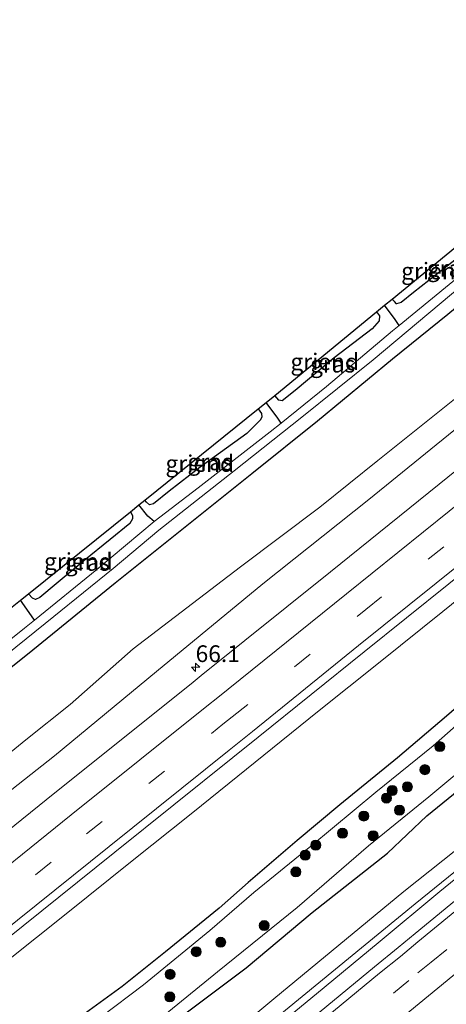
# Model space of a CAD drawing. Units: metres. Extents: x 149994 to 157238, y 488654 to 493750.
# Drawn here: x 156040 to 156104, y 492802 to 492950 of the extents above; entities that cross this region are included whole.
import ezdxf
from ezdxf.enums import TextEntityAlignment as Align

# ---------------------------------------------------------------- set-up
doc = ezdxf.new("R2010")
doc.units = ezdxf.units.M
doc.linetypes.add('VW-3-9_STREEP', pattern=[12, 3, -9])
doc.layers.get('0').update_dxf_attribs({"lineweight": 25})
for name, color, linetype, lineweight in [('B-ME-AL-OVERIG-GV-B6', 7, 'BV-GELEIDERAIL', 18), ('B-ME-AM-KILOMETR-S-B1', 7, 'Continuous', 18), ('B-ME-BV-GELEIDECONSTRUCTIE-GELEIDERAIL-L-B1', 213, 'BV-GELEIDERAIL', 18), ('B-ME-GR-BOMENSTRUIKEN-GV-B6', 93, 'Continuous', 18), ('B-ME-GR-BOOM-S-B1', 93, 'Continuous', 18), ('B-ME-GW-KRUINLIJN-L-B1', 93, 'Continuous', 18), ('B-ME-GW-TEENLIJN-L-B1', 93, 'Continuous', 18), ('B-ME-IE-GRASLAND-GV-B6', 93, 'Continuous', 18), ('B-ME-OG-WATER-GV-B6', 153, 'Continuous', 18), ('B-ME-VH-VERH_SOORT-BITUMEN-GV-B6', 8, 'IE-TERREINAFSCHEIDING-NATUURLIJK-HOUTWAL', 18), ('B-ME-VW-MARKERING-39STREEP-015-L-B1', 255, 'VW-3-9_STREEP', 18), ('B-ME-VW-MARKERING-STREEP-015-L-B1', 7, 'Continuous', 18)]:
    doc.layers.add(name, color=color, linetype=linetype, lineweight=lineweight)
for name, color, linetype in [('B-ME-GW-INSTEEKWATERGANG-L-B1', 10, 'Continuous'), ('B-ME-GW-WATERGANG-GREPPEL-L-B1', 10, 'Continuous'), ('B-ME-KG-KADASTRAAL-OPNAMEDTMGRENS-L-B1', 10, 'Continuous')]:
    doc.layers.add(name, color=color, linetype=linetype)
doc.styles.add('NLCS-ISO', font='NLCS-ISO.TTF')
doc.linetypes.add('BV-GELEIDERAIL', pattern='A,10,-3,[108,NLCS.SHX,S=1,R=0,X=0,Y=0],-3', length=16)
doc.linetypes.add('IE-TERREINAFSCHEIDING-NATUURLIJK-HOUTWAL', pattern='A,7,-1.5,[67,NLCS.SHX,S=0.75,R=45,X=0,Y=0],-1.5,7,-1.5,[70,NLCS.SHX,S=0.75,R=0,X=0,Y=0],-1.5', length=20)

# ---------------------------------------------------------------- blocks, each defined once
blk = doc.blocks.new('hecto')
for p, q in [((0, 0.625), (-0.625, 0)), ((0, -0.625), (0, 0.625)), ((-0.625, 0), (0.625, 0)), ((0.625, 0), (0, -0.625))]:
    blk.add_line(p, q)
blk = doc.blocks.new('boom')
h = blk.add_hatch(color=256)
edge = h.paths.add_edge_path()
edge.add_arc((0, 0), 0.75, 0, 360)
blk.add_circle((0, 0), 0.75)

msp = doc.modelspace()

# ---------------------------------------------------------------- linework, layer by layer
at = {"layer": 'B-ME-AL-OVERIG-GV-B6'}
for points in [[(156095.914, 492907.779, -4.188), (156110.663, 492919.904, -4.098), (156111.407, 492919.031, -4.239), (156111.002, 492918.342, -4.299), (156108.472, 492916.076, -4.311), (156103.704, 492912.34, -4.314), (156099.078, 492908.743, -4.275), (156097.235, 492907.251, -4.281), (156096.547, 492907.048, -4.302), (156096.223, 492907.398, -4.188), (156095.914, 492907.779, -4.188)], [(156078.34, 492893.332, -4.152), (156093.575, 492905.856, -4.059), (156094.009, 492905.249, -4.149), (156093.94, 492904.519, -4.215), (156092.877, 492903.322, -4.161), (156087.213, 492898.957, -4.302), (156081.351, 492894.051, -4.305), (156079.436, 492892.52, -4.158), (156078.917, 492892.608, -4.158), (156078.34, 492893.332, -4.152)], [(156058.853, 492877.646, -4.2), (156075.852, 492891.329, -4.038), (156076.356, 492890.632, -4.203), (156076.401, 492890.093, -4.2), (156076.14, 492889.651, -4.233), (156074.114, 492887.649, -4.296), (156067.127, 492882.583, -4.311), (156062.529, 492879.002, -4.245), (156060.151, 492877.075, -4.239), (156059.587, 492876.943, -4.239), (156059.101, 492877.367, -4.215), (156058.853, 492877.646, -4.2)], [(156041.44, 492863.629, -4.356), (156056.705, 492875.917, -4.23), (156057.001, 492875.358, -4.242), (156057.012, 492874.829, -4.182), (156056.621, 492874.137, -4.206), (156053.692, 492871.744, -4.371), (156049.716, 492868.537, -4.383), (156045.568, 492865.114, -4.386), (156043.14, 492863.045, -4.362), (156042.506, 492862.772, -4.344), (156042.026, 492862.97, -4.356), (156041.44, 492863.629, -4.356)]]:
    msp.add_polyline3d(points, dxfattribs=at)
at = {"layer": 'B-ME-BV-GELEIDECONSTRUCTIE-GELEIDERAIL-L-B1'}
for points in [[(156020.0169, 492794.0181, -1.4853), (156028.615, 492800.882, -1.5), (156037.975, 492808.381, -1.527), (156047.324, 492815.853, -1.533), (156056.7, 492823.387, -1.522), (156066.056, 492830.864, -1.516), (156075.394, 492838.409, -1.516), (156084.726, 492845.934, -1.532), (156094.082, 492853.407, -1.503), (156103.46, 492860.966, -1.515), (156112.803, 492868.489, -1.537), (156122.107, 492876.026, -1.525), (156131.467, 492883.594, -1.532), (156140.769, 492891.142, -1.534), (156150.094, 492898.694, -1.538), (156159.4, 492906.229, -1.534), (156168.726, 492913.757, -1.54), (156171.801, 492916.31, -1.553), (156181.082, 492923.805, -1.511), (156190.378, 492931.406, -1.508), (156199.679, 492939.011, -1.522), (156208.97, 492946.588, -1.524), (156218.241, 492954.161, -1.501), (156227.534, 492961.78, -1.52)], [(156232.47, 492925.938, -1.662), (156223.218, 492918.304, -1.658), (156214.017, 492910.61, -1.652), (156204.816, 492902.952, -1.641), (156195.565, 492895.323, -1.632), (156189.418, 492890.222, -1.618), (156186.377, 492887.664, -1.612), (156177.119, 492880.014, -1.62), (156167.885, 492872.364, -1.63), (156158.626, 492864.714, -1.647), (156149.383, 492857.096, -1.673), (156140.141, 492849.433, -1.666), (156130.866, 492841.863, -1.652), (156121.581, 492834.24, -1.639), (156112.364, 492826.591, -1.635), (156103.051, 492818.993, -1.656), (156093.795, 492811.347, -1.705), (156084.546, 492803.708, -1.749), (156075.284, 492796.055, -1.766), (156065.991, 492788.519, -1.765), (156056.706, 492780.931, -1.735), (156047.411, 492773.323, -1.725), (156038.133, 492765.737, -1.705), (156036.8106, 492764.6633, -1.705)]]:
    msp.add_polyline3d(points, dxfattribs=at)
at = {"layer": 'B-ME-GR-BOMENSTRUIKEN-GV-B6'}
for points in [[(156050.003, 492800.793, -3.633), (156055.483, 492804.804, -3.609), (156061.97, 492809.984, -3.705), (156069.98, 492816.544, -3.639), (156074.334, 492820.384, -3.627), (156081.655, 492826.66, -3.603), (156088.075, 492831.98, -3.609), (156096.692, 492839.028, -3.612), (156104.007, 492845.308, -3.711), (156113.51, 492853.526, -3.573), (156121.68, 492860.512, -3.543), (156127.216, 492865.461, -3.444), (156134.331, 492871.304, -3.444), (156148.73, 492883.458, -3.552), (156157.711, 492891.178, -3.465), (156165.396, 492897.548, -3.504), (156174.248, 492904.753, -3.477), (156183.756, 492913.01, -3.393), (156188.902, 492917.216, -3.396), (156198.372, 492924.729, -3.216), (156206.248, 492931.46, -3.192), (156217.394, 492940.839, -3.147), (156227.592, 492948.956, -3.135)], [(156231.679, 492948.702, -4.752), (156222.491, 492941.605, -4.752), (156213.502, 492934.529, -4.74), (156202.924, 492925.608, -4.731), (156192.662, 492917.437, -4.683), (156185.925, 492911.802, -4.764), (156174.685, 492902.385, -4.743), (156165.301, 492894.949, -4.707), (156157.168, 492887.725, -4.761), (156145.94, 492878.074, -4.758), (156136.63, 492869.894, -4.773), (156133.207, 492867.088, -4.776), (156123.916, 492859.433, -4.773), (156117.524, 492854.083, -4.779), (156110.208, 492848.06, -4.773), (156102.039, 492840.861, -4.776), (156093.452, 492833.915, -4.749), (156083.701, 492825.79, -4.782), (156075.208, 492818.856, -4.746), (156068.616, 492813.186, -4.755), (156058.663, 492805.032, -4.734), (156052.344, 492800.253, -4.686)], [(156232.065, 492939.641, -3.666), (156222.452, 492931.949, -3.639), (156213.255, 492924.676, -3.879), (156202.579, 492915.847, -3.975), (156195.956, 492910.623, -4.083), (156183.296, 492899.864, -4.11), (156173.652, 492892.035, -4.035), (156164.075, 492884.017, -3.948), (156156.877, 492877.811, -3.927), (156147.52, 492870.266, -3.897), (156140.664, 492864.126, -3.792), (156131.776, 492856.354, -3.654), (156122.704, 492848.488, -3.633), (156112.529, 492839.628, -3.579), (156101.093, 492830.351, -3.57), (156095.174, 492824.781, -3.546), (156083.928, 492815.872, -3.594), (156074.038, 492807.581, -3.636), (156063.676, 492799.786, -3.561)], [(156058.437, 492797.765, -4.671), (156069.753, 492806.972, -4.719), (156081.69, 492816.616, -4.797), (156092.367, 492825.882, -4.791), (156101.38, 492833.207, -4.779), (156112.834, 492842.718, -4.776), (156120.813, 492849.507, -4.788), (156131.637, 492858.367, -4.755), (156141.38, 492867.035, -4.74), (156153.003, 492876.773, -4.752), (156162.324, 492884.322, -4.782), (156172.14, 492892.556, -4.797), (156189.696, 492907.083, -4.809), (156196.591, 492913.459, -4.791), (156205.803, 492920.844, -4.776), (156214.213, 492927.918, -4.803), (156225.639, 492936.972, -4.806)]]:
    msp.add_polyline3d(points, dxfattribs=at)
at = {"layer": 'B-ME-GW-INSTEEKWATERGANG-L-B1'}
for points in [[(156002.985, 492823.725, -4.1), (156014.37, 492832.903, -4.245), (156026.696, 492842.878, -4.317), (156042.079, 492855.232, -4.344), (156054.42, 492865.267, -4.371), (156063.666, 492872.67, -4.353), (156074.864, 492881.656, -4.344), (156084.725, 492889.547, -4.326), (156095.942, 492898.834, -4.335), (156104.227, 492905.502, -4.305), (156113.342, 492913.051, -4.371), (156121.118, 492919.687, -4.488), (156131.26, 492928.1, -4.491), (156142.463, 492937.174, -4.413), (156153.836, 492946.692, -4.401), (156163.737, 492954.469, -4.404), (156171.889, 492960.95, -4.419), (156183.312, 492969.998, -4.422), (156198.419, 492982.351, -4.407), (156209.312, 492991.191, -4.401), (156224.667, 493003.465, -4.428), (156236.011, 493012.755, -4.419), (156246.068, 493021.293, -4.449), (156250.092, 493024.395, -4.329)], [(156227.592, 492948.956, -3.135), (156217.394, 492940.839, -3.147), (156206.248, 492931.46, -3.192), (156198.372, 492924.729, -3.216), (156188.902, 492917.216, -3.396), (156183.756, 492913.01, -3.393), (156174.248, 492904.753, -3.477), (156165.396, 492897.548, -3.504), (156157.711, 492891.178, -3.465), (156148.73, 492883.458, -3.552), (156134.331, 492871.304, -3.444), (156127.216, 492865.461, -3.444), (156121.68, 492860.512, -3.543), (156113.51, 492853.526, -3.573), (156104.007, 492845.308, -3.711), (156096.692, 492839.028, -3.612), (156088.075, 492831.98, -3.609), (156081.655, 492826.66, -3.603), (156074.334, 492820.384, -3.627), (156069.98, 492816.544, -3.639), (156061.97, 492809.984, -3.705), (156055.483, 492804.804, -3.609), (156050.003, 492800.793, -3.633)], [(156031.618, 492773.741, -3.419), (156039.383, 492779.933, -3.399), (156052.76, 492790.465, -3.414), (156063.676, 492799.786, -3.561), (156074.038, 492807.581, -3.636), (156083.928, 492815.872, -3.594), (156095.174, 492824.781, -3.546), (156101.093, 492830.351, -3.57), (156112.529, 492839.628, -3.579), (156122.704, 492848.488, -3.633), (156131.776, 492856.354, -3.654), (156140.664, 492864.126, -3.792), (156147.52, 492870.266, -3.897), (156156.877, 492877.811, -3.927), (156164.075, 492884.017, -3.948), (156173.652, 492892.035, -4.035), (156183.296, 492899.864, -4.11), (156195.956, 492910.623, -4.083), (156202.579, 492915.847, -3.975), (156213.255, 492924.676, -3.879), (156222.452, 492931.949, -3.639), (156232.065, 492939.641, -3.666)], [(156110.663, 492919.904, -4.098), (156111.407, 492919.031, -4.239), (156111.002, 492918.342, -4.299), (156108.472, 492916.076, -4.311), (156103.704, 492912.34, -4.314), (156099.078, 492908.743, -4.275), (156097.235, 492907.251, -4.281), (156096.547, 492907.048, -4.302), (156096.223, 492907.398, -4.188), (156095.914, 492907.779, -4.188)], [(156093.575, 492905.856, -4.059), (156094.009, 492905.249, -4.149), (156093.94, 492904.519, -4.215), (156092.877, 492903.322, -4.161), (156087.213, 492898.957, -4.302), (156081.351, 492894.051, -4.305), (156079.436, 492892.52, -4.158), (156078.917, 492892.608, -4.158), (156078.34, 492893.332, -4.152)], [(156075.852, 492891.329, -4.038), (156076.356, 492890.632, -4.203), (156076.401, 492890.093, -4.2), (156076.14, 492889.651, -4.233), (156074.114, 492887.649, -4.296), (156067.127, 492882.583, -4.311), (156062.529, 492879.002, -4.245), (156060.151, 492877.075, -4.239), (156059.587, 492876.943, -4.239), (156059.101, 492877.367, -4.215), (156058.853, 492877.646, -4.2)], [(156056.705, 492875.917, -4.23), (156057.001, 492875.358, -4.242), (156057.012, 492874.829, -4.182), (156056.621, 492874.137, -4.206), (156053.692, 492871.744, -4.371), (156049.716, 492868.537, -4.383), (156045.568, 492865.114, -4.386), (156043.14, 492863.045, -4.362), (156042.506, 492862.772, -4.344), (156042.026, 492862.97, -4.356), (156041.44, 492863.629, -4.356)]]:
    msp.add_polyline3d(points, dxfattribs=at)
at = {"layer": 'B-ME-GW-KRUINLIJN-L-B1'}
for points in [[(156010.451, 492810.726, -2.576), (156025.417, 492823.667, -2.73), (156045.342, 492839.33, -2.796), (156060.615, 492851.959, -2.748), (156076.526, 492865.126, -2.709), (156092.379, 492877.742, -2.718), (156109.356, 492891.539, -2.82), (156124.534, 492904.208, -2.841), (156138.559, 492915.325, -2.844), (156154.041, 492927.529, -2.802), (156166.916, 492938.094, -2.832), (156179.925, 492949.007, -2.856), (156193.842, 492961.009, -2.892), (156207.875, 492972.864, -2.958), (156224.8, 492986.575, -2.949), (156238.718, 492997.632, -2.853), (156253.796, 493010.273, -2.892), (156258.256, 493014.056, -2.781)], [(156036.335, 492765.495, -2.466), (156041.635, 492769.839, -2.471), (156059.381, 492784.334, -2.526), (156079.936, 492801.227, -2.551), (156099.336, 492817.166, -2.491), (156117.222, 492831.674, -2.459), (156132.758, 492844.583, -2.455), (156153.182, 492860.971, -2.449), (156171.005, 492876.074, -2.427), (156193.757, 492894.702, -2.435), (156210.215, 492908.547, -2.455), (156230.474, 492925.47, -2.427), (156251.018, 492942.384, -2.382), (156267.258, 492955.708, -2.368), (156280.401, 492966.93, -2.365), (156289.406, 492974.611, -2.36)]]:
    msp.add_polyline3d(points, dxfattribs=at)
at = {"layer": 'B-ME-GW-TEENLIJN-L-B1'}
for points in [[(156233.353, 492999.055, -3.894), (156218.626, 492986.474, -3.879), (156207.958, 492978.258, -3.912), (156194.732, 492966.407, -3.897), (156183.322, 492956.151, -3.912), (156175.419, 492949.542, -4.056), (156166.927, 492942.816, -3.957), (156155.724, 492933.173, -3.939), (156142.705, 492922.855, -3.825), (156131.268, 492913.884, -4.044), (156118.895, 492903.551, -3.9), (156111.208, 492897.559, -3.858), (156101.728, 492889.991, -3.84), (156093.759, 492883.599, -3.789), (156085.044, 492876.577, -3.702), (156073.181, 492867.672, -3.663), (156057.106, 492855.359, -3.801), (156047.705, 492847.055, -3.828), (156041.042, 492841.718, -4.053), (156033, 492835.203, -4.059), (156024.394, 492828.506, -3.966), (156016.415, 492822.317, -3.963), (156007.26, 492816.282, -3.953)], [(156035.207, 492767.467, -2.909), (156039.986, 492771.426, -2.949), (156057.855, 492786.002, -2.994), (156078.177, 492802.944, -3.009), (156097.643, 492819.036, -2.959), (156115.404, 492833.136, -2.98), (156131.026, 492846.251, -3.04), (156151.027, 492862.932, -3.137), (156169.258, 492877.987, -3.083), (156191.955, 492896.577, -3.165), (156208.294, 492910.446, -3.184), (156229.008, 492926.919, -2.968), (156249.419, 492943.853, -2.901), (156265.702, 492957.256, -2.848), (156278.687, 492968.635, -2.882), (156288.09, 492976.277, -2.794)]]:
    msp.add_polyline3d(points, dxfattribs=at)
at = {"layer": 'B-ME-GW-WATERGANG-GREPPEL-L-B1'}
for points in [[(156096.926, 492903.826, -5.208), (156096.359, 492904.711, -5.115), (156094.77, 492906.839, -5.151)], [(156079.285, 492889.198, -5.208), (156078.771, 492889.951, -5.031), (156077.043, 492892.288, -5.094)], [(156060.275, 492874.467, -5.211), (156059.295, 492875.226, -4.992), (156057.987, 492876.949, -5.01)], [(156042.353, 492859.689, -5.199), (156041.53, 492860.814, -5.058), (156040.243, 492862.665, -5.13)]]:
    msp.add_polyline3d(points, dxfattribs=at)
at = {"layer": 'B-ME-IE-GRASLAND-GV-B6'}
for points in [[(156026.696, 492842.878, -4.317), (156042.079, 492855.232, -4.344), (156054.42, 492865.267, -4.371), (156063.666, 492872.67, -4.353), (156074.864, 492881.656, -4.344), (156084.725, 492889.547, -4.326), (156095.942, 492898.834, -4.335), (156104.227, 492905.502, -4.305), (156113.342, 492913.051, -4.371), (156121.118, 492919.687, -4.488), (156131.26, 492928.1, -4.491), (156142.463, 492937.174, -4.413), (156153.836, 492946.692, -4.401), (156163.737, 492954.469, -4.404), (156171.889, 492960.95, -4.419), (156183.312, 492969.998, -4.422), (156198.419, 492982.351, -4.407), (156209.312, 492991.191, -4.401), (156224.667, 493003.465, -4.428), (156236.011, 493012.755, -4.419)], [(156236.011, 493012.755, -4.419), (156224.667, 493003.465, -4.428), (156209.312, 492991.191, -4.401), (156198.419, 492982.351, -4.407), (156183.312, 492969.998, -4.422), (156171.889, 492960.95, -4.419), (156163.737, 492954.469, -4.404), (156153.836, 492946.692, -4.401), (156142.463, 492937.174, -4.413), (156131.26, 492928.1, -4.491), (156121.118, 492919.687, -4.488), (156113.342, 492913.051, -4.371), (156104.227, 492905.502, -4.305), (156095.942, 492898.834, -4.335), (156084.725, 492889.547, -4.326), (156074.864, 492881.656, -4.344), (156063.666, 492872.67, -4.353), (156054.42, 492865.267, -4.371), (156042.079, 492855.232, -4.344), (156026.696, 492842.878, -4.317)], [(156032.501, 492849.965, -5.211), (156045.257, 492860.212, -5.211), (156054.098, 492867.404, -5.211), (156060.974, 492873.138, -5.211), (156072.259, 492882.031, -5.211), (156082.386, 492890.079, -5.211), (156093.046, 492898.665, -5.211), (156104.792, 492908.523, -5.211), (156117.525, 492918.769, -5.211), (156129.919, 492929.218, -5.211), (156140.94, 492938.291, -5.211), (156151.68, 492946.904, -5.211), (156162.182, 492955.592, -5.211), (156174.773, 492965.852, -5.211), (156187.434, 492975.894, -5.211), (156198.319, 492984.64, -5.211), (156207.806, 492992.317, -5.211), (156218.644, 493001.036, -5.211), (156227.676, 493008.567, -5.211)], [(156233.353, 492999.055, -3.894), (156218.626, 492986.474, -3.879), (156207.958, 492978.258, -3.912), (156194.732, 492966.407, -3.897), (156183.322, 492956.151, -3.912), (156175.419, 492949.542, -4.056), (156166.927, 492942.816, -3.957), (156155.724, 492933.173, -3.939), (156142.705, 492922.855, -3.825), (156131.268, 492913.884, -4.044), (156118.895, 492903.551, -3.9), (156111.208, 492897.559, -3.858), (156101.728, 492889.991, -3.84), (156093.759, 492883.599, -3.789), (156085.044, 492876.577, -3.702), (156073.181, 492867.672, -3.663), (156057.106, 492855.359, -3.801), (156047.705, 492847.055, -3.828), (156041.042, 492841.718, -4.053), (156033, 492835.203, -4.059)], [(156033, 492835.203, -4.059), (156041.042, 492841.718, -4.053), (156047.705, 492847.055, -3.828), (156057.106, 492855.359, -3.801), (156073.181, 492867.672, -3.663), (156085.044, 492876.577, -3.702), (156093.759, 492883.599, -3.789), (156101.728, 492889.991, -3.84), (156111.208, 492897.559, -3.858), (156118.895, 492903.551, -3.9), (156131.268, 492913.884, -4.044), (156142.705, 492922.855, -3.825), (156155.724, 492933.173, -3.939), (156166.927, 492942.816, -3.957), (156175.419, 492949.542, -4.056), (156183.322, 492956.151, -3.912), (156194.732, 492966.407, -3.897), (156207.958, 492978.258, -3.912), (156218.626, 492986.474, -3.879), (156233.353, 492999.055, -3.894)], [(156238.718, 492997.632, -2.853), (156224.8, 492986.575, -2.949), (156207.875, 492972.864, -2.958), (156193.842, 492961.009, -2.892), (156179.925, 492949.007, -2.856), (156166.916, 492938.094, -2.832), (156154.041, 492927.529, -2.802), (156138.559, 492915.325, -2.844), (156124.534, 492904.208, -2.841), (156109.356, 492891.539, -2.82), (156092.379, 492877.742, -2.718), (156076.526, 492865.126, -2.709), (156060.615, 492851.959, -2.748), (156045.342, 492839.33, -2.796), (156025.417, 492823.667, -2.73)], [(156025.417, 492823.667, -2.73), (156045.342, 492839.33, -2.796), (156060.615, 492851.959, -2.748), (156076.526, 492865.126, -2.709), (156092.379, 492877.742, -2.718), (156109.356, 492891.539, -2.82), (156124.534, 492904.208, -2.841), (156138.559, 492915.325, -2.844), (156154.041, 492927.529, -2.802), (156166.916, 492938.094, -2.832), (156179.925, 492949.007, -2.856), (156193.842, 492961.009, -2.892), (156207.875, 492972.864, -2.958), (156224.8, 492986.575, -2.949), (156238.718, 492997.632, -2.853)], [(156237.775, 492989.69, -2.418), (156220.492, 492975.53, -2.394), (156219.386, 492974.631, -2.379), (156211.726, 492968.431, -2.389), (156193.294, 492953.383, -2.404), (156175.524, 492938.854, -2.393), (156156.561, 492923.49, -2.388), (156144.242, 492913.488, -2.438), (156142.731, 492912.295, -2.429), (156123.18, 492896.398, -2.409), (156105.799, 492882.343, -2.415), (156086.652, 492866.918, -2.36), (156067.316, 492851.367, -2.373), (156065.801, 492850.153, -2.378), (156045.377, 492833.802, -2.384), (156028.417, 492820.139, -2.378)], [(156018.677, 492796.36, -2.02), (156035.012, 492809.366, -2.055), (156054.39, 492824.89, -2.086), (156072.032, 492839.077, -2.054), (156075.82, 492842.121, -2.07), (156091.682, 492854.913, -2.078), (156110.733, 492870.218, -2.059), (156129.836, 492885.696, -2.05), (156150.329, 492902.285, -2.091), (156153.024, 492904.48, -2.075), (156167.012, 492915.846, -2.073), (156185.72, 492931.046, -2.063), (156204.65, 492946.485, -2.074), (156223.269, 492961.685, -2.091), (156226.309, 492964.182, -2.102)], [(156227.592, 492948.956, -3.135), (156217.394, 492940.839, -3.147), (156206.248, 492931.46, -3.192), (156198.372, 492924.729, -3.216), (156188.902, 492917.216, -3.396), (156183.756, 492913.01, -3.393), (156174.248, 492904.753, -3.477), (156165.396, 492897.548, -3.504), (156157.711, 492891.178, -3.465), (156148.73, 492883.458, -3.552), (156134.331, 492871.304, -3.444), (156127.216, 492865.461, -3.444), (156121.68, 492860.512, -3.543), (156113.51, 492853.526, -3.573), (156104.007, 492845.308, -3.711), (156096.692, 492839.028, -3.612), (156088.075, 492831.98, -3.609), (156081.655, 492826.66, -3.603), (156074.334, 492820.384, -3.627), (156069.98, 492816.544, -3.639), (156061.97, 492809.984, -3.705), (156055.483, 492804.804, -3.609), (156050.003, 492800.793, -3.633)], [(156063.676, 492799.786, -3.561), (156074.038, 492807.581, -3.636), (156083.928, 492815.872, -3.594), (156095.174, 492824.781, -3.546), (156101.093, 492830.351, -3.57), (156112.529, 492839.628, -3.579), (156122.704, 492848.488, -3.633), (156131.776, 492856.354, -3.654), (156140.664, 492864.126, -3.792), (156147.52, 492870.266, -3.897), (156156.877, 492877.811, -3.927), (156164.075, 492884.017, -3.948), (156173.652, 492892.035, -4.035), (156183.296, 492899.864, -4.11), (156195.956, 492910.623, -4.083), (156202.579, 492915.847, -3.975), (156213.255, 492924.676, -3.879), (156222.452, 492931.949, -3.639), (156232.065, 492939.641, -3.666)], [(156230.474, 492925.47, -2.427), (156210.215, 492908.547, -2.455), (156193.757, 492894.702, -2.435), (156171.005, 492876.074, -2.427), (156153.182, 492860.971, -2.449), (156132.758, 492844.583, -2.455), (156117.222, 492831.674, -2.459), (156099.336, 492817.166, -2.491), (156079.936, 492801.227, -2.551), (156059.381, 492784.334, -2.526), (156041.635, 492769.839, -2.471), (156036.335, 492765.495, -2.466), (156035.207, 492767.467, -2.909), (156039.986, 492771.426, -2.949), (156057.855, 492786.002, -2.994), (156078.177, 492802.944, -3.009), (156097.643, 492819.036, -2.959), (156115.404, 492833.136, -2.98), (156131.026, 492846.251, -3.04), (156151.027, 492862.932, -3.137), (156169.258, 492877.987, -3.083), (156191.955, 492896.577, -3.165), (156208.294, 492910.446, -3.184), (156229.008, 492926.919, -2.968)], [(156229.008, 492926.919, -2.968), (156208.294, 492910.446, -3.184), (156191.955, 492896.577, -3.165), (156169.258, 492877.987, -3.083), (156151.027, 492862.932, -3.137), (156131.026, 492846.251, -3.04), (156115.404, 492833.136, -2.98), (156097.643, 492819.036, -2.959), (156078.177, 492802.944, -3.009), (156057.855, 492786.002, -2.994)], [(156079.936, 492801.227, -2.551), (156099.336, 492817.166, -2.491), (156117.222, 492831.674, -2.459), (156132.758, 492844.583, -2.455), (156153.182, 492860.971, -2.449), (156171.005, 492876.074, -2.427), (156193.757, 492894.702, -2.435), (156210.215, 492908.547, -2.455), (156230.474, 492925.47, -2.427)], [(156094.77, 492906.839, -5.151), (156095.914, 492907.779, -4.188), (156096.223, 492907.398, -4.188), (156096.547, 492907.048, -4.302), (156097.235, 492907.251, -4.281), (156099.078, 492908.743, -4.275), (156103.704, 492912.34, -4.314), (156108.472, 492916.076, -4.311), (156111.002, 492918.342, -4.299), (156111.407, 492919.031, -4.239), (156110.663, 492919.904, -4.098), (156111.926, 492920.943, -5.127), (156113.536, 492918.699, -5.079), (156114.173, 492917.959, -5.211), (156111.91, 492916.1, -5.211), (156096.926, 492903.826, -5.208), (156096.359, 492904.711, -5.115), (156094.77, 492906.839, -5.151)], [(156229.421, 492920.258, -2.135), (156211.19, 492905.107, -2.095), (156193.242, 492890.154, -2.073), (156175.068, 492875.123, -2.118), (156172.881, 492873.276, -2.129), (156165.932, 492867.558, -2.138), (156147.762, 492852.517, -2.214), (156129.652, 492837.632, -2.17), (156114.519, 492825.217, -2.122), (156099.328, 492812.74, -2.19), (156096.81, 492810.62, -2.197), (156093.229, 492807.716, -2.219), (156074.995, 492792.67, -2.26)], [(156077.043, 492892.288, -5.094), (156078.34, 492893.332, -4.152), (156078.917, 492892.608, -4.158), (156079.436, 492892.52, -4.158), (156081.351, 492894.051, -4.305), (156087.213, 492898.957, -4.302), (156092.877, 492903.322, -4.161), (156093.94, 492904.519, -4.215), (156094.009, 492905.249, -4.149), (156093.575, 492905.856, -4.059), (156094.77, 492906.839, -5.151), (156096.359, 492904.711, -5.115), (156096.926, 492903.826, -5.208), (156095.933, 492903.012, -5.211), (156086.058, 492894.664, -5.211), (156079.285, 492889.198, -5.208), (156078.771, 492889.951, -5.031), (156077.043, 492892.288, -5.094)], [(156057.987, 492876.949, -5.01), (156058.853, 492877.646, -4.2), (156059.101, 492877.367, -4.215), (156059.587, 492876.943, -4.239), (156060.151, 492877.075, -4.239), (156062.529, 492879.002, -4.245), (156067.127, 492882.583, -4.311), (156074.114, 492887.649, -4.296), (156076.14, 492889.651, -4.233), (156076.401, 492890.093, -4.2), (156076.356, 492890.632, -4.203), (156075.852, 492891.329, -4.038), (156077.043, 492892.288, -5.094), (156078.771, 492889.951, -5.031), (156079.285, 492889.198, -5.208), (156077.63, 492887.863, -5.211), (156066.837, 492879.496, -5.211), (156060.275, 492874.467, -5.211), (156059.295, 492875.226, -4.992), (156057.987, 492876.949, -5.01)], [(156040.243, 492862.665, -5.13), (156041.44, 492863.629, -4.356), (156042.026, 492862.97, -4.356), (156042.506, 492862.772, -4.344), (156043.14, 492863.045, -4.362), (156045.568, 492865.114, -4.386), (156049.716, 492868.537, -4.383), (156053.692, 492871.744, -4.371), (156056.621, 492874.137, -4.206), (156057.012, 492874.829, -4.182), (156057.001, 492875.358, -4.242), (156056.705, 492875.917, -4.23), (156057.987, 492876.949, -5.01), (156059.295, 492875.226, -4.992), (156060.275, 492874.467, -5.211), (156051.69, 492867.274, -5.211), (156042.353, 492859.689, -5.199), (156041.53, 492860.814, -5.058), (156040.243, 492862.665, -5.13)], [(156022.326, 492848.465, -4.956), (156023.477, 492849.376, -4.245), (156023.902, 492848.867, -4.23), (156024.552, 492848.768, -4.224), (156025.142, 492848.897, -4.257), (156026.825, 492850.123, -4.335), (156030.018, 492852.728, -4.329), (156035.014, 492856.866, -4.287), (156038.324, 492859.451, -4.254), (156038.911, 492860.135, -4.2), (156038.841, 492860.63, -4.188), (156038.484, 492861.249, -4.212), (156040.243, 492862.665, -5.13), (156041.53, 492860.814, -5.058), (156042.353, 492859.689, -5.199), (156040.842, 492858.461, -5.211), (156028.181, 492848.313, -5.211), (156024.596, 492845.412, -5.214), (156023.753, 492846.406, -5.061), (156022.326, 492848.465, -4.956)]]:
    msp.add_polyline3d(points, dxfattribs=at)
at = {"layer": 'B-ME-KG-KADASTRAAL-OPNAMEDTMGRENS-L-B1'}
msp.add_polyline3d([(156038.484, 492861.249, -4.212), (156040.243, 492862.665, -5.13), (156041.44, 492863.629, -4.356), (156056.705, 492875.917, -4.23), (156057.987, 492876.949, -5.01), (156058.853, 492877.646, -4.2), (156075.852, 492891.329, -4.038), (156077.043, 492892.288, -5.094), (156078.34, 492893.332, -4.152), (156093.575, 492905.856, -4.059), (156094.77, 492906.839, -5.151), (156095.914, 492907.779, -4.188), (156110.663, 492919.904, -4.098), (156111.926, 492920.943, -5.127), (156113.193, 492921.985, -4.128), (156134.243, 492939.445, -4.182), (156135.585, 492940.558, -5.094), (156136.707, 492941.488, -4.194), (156160.29, 492961.049, -4.137)], dxfattribs=at)
at = {"layer": 'B-ME-OG-WATER-GV-B6'}
for points in [[(156227.676, 493008.567, -5.211), (156218.644, 493001.036, -5.211), (156207.806, 492992.317, -5.211), (156198.319, 492984.64, -5.211), (156187.434, 492975.894, -5.211), (156174.773, 492965.852, -5.211), (156162.182, 492955.592, -5.211), (156151.68, 492946.904, -5.211), (156140.94, 492938.291, -5.211), (156129.919, 492929.218, -5.211), (156117.525, 492918.769, -5.211), (156104.792, 492908.523, -5.211), (156093.046, 492898.665, -5.211), (156082.386, 492890.079, -5.211), (156072.259, 492882.031, -5.211), (156060.974, 492873.138, -5.211), (156054.098, 492867.404, -5.211), (156045.257, 492860.212, -5.211), (156032.501, 492849.965, -5.211)], [(156028.181, 492848.313, -5.211), (156040.842, 492858.461, -5.211), (156042.353, 492859.689, -5.199), (156051.69, 492867.274, -5.211), (156060.275, 492874.467, -5.211), (156066.837, 492879.496, -5.211), (156077.63, 492887.863, -5.211), (156079.285, 492889.198, -5.208), (156086.058, 492894.664, -5.211), (156095.933, 492903.012, -5.211), (156096.926, 492903.826, -5.208), (156111.91, 492916.1, -5.211), (156114.173, 492917.959, -5.211), (156121.092, 492923.644, -5.211), (156129.086, 492930.401, -5.211), (156138.009, 492937.742, -5.211), (156140.161, 492939.512, -5.211), (156152.744, 492949.672, -5.211)], [(156052.344, 492800.253, -4.686), (156058.663, 492805.032, -4.734), (156068.616, 492813.186, -4.755), (156075.208, 492818.856, -4.746), (156083.701, 492825.79, -4.782), (156093.452, 492833.915, -4.749), (156102.039, 492840.861, -4.776), (156110.208, 492848.06, -4.773), (156117.524, 492854.083, -4.779), (156123.916, 492859.433, -4.773), (156133.207, 492867.088, -4.776), (156136.63, 492869.894, -4.773), (156145.94, 492878.074, -4.758), (156157.168, 492887.725, -4.761), (156165.301, 492894.949, -4.707), (156174.685, 492902.385, -4.743), (156185.925, 492911.802, -4.764), (156192.662, 492917.437, -4.683), (156202.924, 492925.608, -4.731), (156213.502, 492934.529, -4.74), (156222.491, 492941.605, -4.752), (156231.679, 492948.702, -4.752)], [(156225.639, 492936.972, -4.806), (156214.213, 492927.918, -4.803), (156205.803, 492920.844, -4.776), (156196.591, 492913.459, -4.791), (156189.696, 492907.083, -4.809), (156172.14, 492892.556, -4.797), (156162.324, 492884.322, -4.782), (156153.003, 492876.773, -4.752), (156141.38, 492867.035, -4.74), (156131.637, 492858.367, -4.755), (156120.813, 492849.507, -4.788), (156112.834, 492842.718, -4.776), (156101.38, 492833.207, -4.779), (156092.367, 492825.882, -4.791), (156081.69, 492816.616, -4.797), (156069.753, 492806.972, -4.719), (156058.437, 492797.765, -4.671)]]:
    msp.add_polyline3d(points, dxfattribs=at)
at = {"layer": 'B-ME-VH-VERH_SOORT-BITUMEN-GV-B6'}
for points in [[(156016.291, 492800.531, -2.141), (156014.456, 492803.74, -2.234), (156012.402, 492807.33, -2.338), (156028.417, 492820.139, -2.378), (156045.377, 492833.802, -2.384), (156065.801, 492850.153, -2.378), (156067.316, 492851.367, -2.373), (156086.652, 492866.918, -2.36), (156105.799, 492882.343, -2.415), (156123.18, 492896.398, -2.409), (156142.731, 492912.295, -2.429), (156144.242, 492913.488, -2.438), (156156.561, 492923.49, -2.388), (156175.524, 492938.854, -2.393), (156193.294, 492953.383, -2.404), (156211.726, 492968.431, -2.389), (156219.386, 492974.631, -2.379), (156220.492, 492975.53, -2.394), (156237.775, 492989.69, -2.418)], [(156226.309, 492964.182, -2.102), (156223.269, 492961.685, -2.091), (156204.65, 492946.485, -2.074), (156185.72, 492931.046, -2.063), (156167.012, 492915.846, -2.073), (156153.024, 492904.48, -2.075), (156150.329, 492902.285, -2.091), (156129.836, 492885.696, -2.05), (156110.733, 492870.218, -2.059), (156091.682, 492854.913, -2.078), (156075.82, 492842.121, -2.07), (156072.032, 492839.077, -2.054), (156054.39, 492824.89, -2.086), (156035.012, 492809.366, -2.055), (156018.677, 492796.36, -2.02)], [(156074.995, 492792.67, -2.26), (156093.229, 492807.716, -2.219), (156096.81, 492810.62, -2.197), (156099.328, 492812.74, -2.19), (156114.519, 492825.217, -2.122), (156129.652, 492837.632, -2.17), (156147.762, 492852.517, -2.214), (156165.932, 492867.558, -2.138), (156172.881, 492873.276, -2.129), (156175.068, 492875.123, -2.118), (156193.242, 492890.154, -2.073), (156211.19, 492905.107, -2.095), (156229.421, 492920.258, -2.135)]]:
    msp.add_polyline3d(points, dxfattribs=at)
at = {"layer": 'B-ME-VW-MARKERING-39STREEP-015-L-B1'}
for points in [[(156016.291, 492800.531, -2.141), (156033.145, 492813.999, -2.179), (156050.145, 492827.641, -2.2), (156070.522, 492844.076, -2.183), (156071.938, 492845.174, -2.188), (156091.945, 492861.257, -2.184), (156110.614, 492876.286, -2.195), (156128.059, 492890.405, -2.189), (156147.558, 492906.187, -2.221), (156149.088, 492907.43, -2.217), (156161.573, 492917.585, -2.194), (156180.626, 492933.047, -2.19), (156198.211, 492947.379, -2.199), (156216.9, 492962.603, -2.202), (156224.127, 492968.536, -2.213), (156225.228, 492969.407, -2.2), (156242.774, 492983.795, -2.209), (156255.976, 492994.675, -2.22), (156266.655, 493003.42, -2.211)], [(156040.504, 492758.207, -2.323), (156041.414, 492758.948, -2.325), (156059.646, 492773.855, -2.352), (156077.893, 492788.834, -2.388), (156096.094, 492803.76, -2.362), (156099.727, 492806.809, -2.34), (156101.755, 492808.43, -2.328), (156117.483, 492821.404, -2.263), (156132.445, 492833.738, -2.3), (156150.576, 492848.727, -2.277), (156168.775, 492863.718, -2.266), (156175.811, 492869.488, -2.245), (156177.776, 492871.162, -2.253), (156195.965, 492886.259, -2.222), (156214.075, 492901.285, -2.241), (156232.192, 492916.332, -2.275), (156252.839, 492933.538, -2.244), (156254.786, 492935.197, -2.252), (156276.351, 492953.208, -2.245), (156293.649, 492967.694, -2.241), (156294.383, 492968.308, -2.24)]]:
    msp.add_polyline3d(points, dxfattribs=at)
at = {"layer": 'B-ME-VW-MARKERING-STREEP-015-L-B1'}
for points in [[(156014.456, 492803.74, -2.234), (156030.879, 492816.825, -2.272), (156047.832, 492830.482, -2.286), (156068.407, 492846.958, -2.274), (156069.56, 492847.886, -2.275), (156089.067, 492863.633, -2.268), (156108.274, 492879.087, -2.299), (156125.635, 492893.133, -2.293), (156145.477, 492909.2, -2.32), (156146.746, 492910.197, -2.321), (156159.043, 492920.218, -2.285), (156178.159, 492935.698, -2.285), (156195.56, 492949.889, -2.294), (156214.382, 492965.232, -2.289), (156221.88, 492971.335, -2.29), (156222.991, 492972.258, -2.291), (156240.148, 492986.398, -2.309), (156253.509, 492997.352, -2.315), (156264.403, 493006.272, -2.3)], [(156018.094, 492797.38, -2.05), (156034.407, 492810.411, -2.086), (156053.532, 492825.782, -2.115), (156071.467, 492840.192, -2.086), (156074.961, 492842.989, -2.099), (156090.856, 492855.854, -2.107), (156110.081, 492871.303, -2.095), (156129.112, 492886.663, -2.085), (156148.862, 492902.677, -2.124), (156151.617, 492904.909, -2.114), (156166.254, 492916.764, -2.103), (156185.146, 492932.119, -2.095), (156203.918, 492947.423, -2.105), (156222.681, 492962.725, -2.119), (156225.484, 492965.028, -2.128), (156228.771, 492967.715, -2.096), (156241.337, 492978.008, -2.109), (156260.073, 492993.396, -2.126), (156268.865, 493000.622, -2.124)], [(156042.337, 492755.003, -2.416), (156043.508, 492755.955, -2.417), (156061.415, 492770.612, -2.429), (156079.991, 492785.856, -2.47), (156098.517, 492801.078, -2.443), (156104.119, 492805.691, -2.419), (156116.319, 492815.72, -2.36), (156134.381, 492830.614, -2.387), (156152.673, 492845.676, -2.374), (156171.171, 492860.946, -2.367), (156177.108, 492865.904, -2.332), (156179.806, 492868.135, -2.328), (156198.076, 492883.297, -2.323), (156215.734, 492897.923, -2.349), (156234.65, 492913.611, -2.352), (156252.197, 492928.289, -2.326), (156257.794, 492932.959, -2.327), (156272.878, 492945.576, -2.322), (156290.948, 492960.667, -2.328), (156296.641, 492965.448, -2.309)], [(156038.709, 492761.345, -2.214), (156039.234, 492761.771, -2.215), (156057.612, 492776.86, -2.248), (156075.639, 492791.597, -2.279), (156094.02, 492806.758, -2.257), (156097.156, 492809.29, -2.239), (156099.748, 492811.468, -2.234), (156115.24, 492824.203, -2.176), (156130.328, 492836.595, -2.208)]]:
    msp.add_polyline3d(points, dxfattribs=at)

# ---------------------------------------------------------------- block references
at = {"layer": 'B-ME-AM-KILOMETR-S-B1', "rotation": 90}
msp.add_blockref('hecto', (156066.4633, 492852.6123, -2.463), dxfattribs=at)
at = {"layer": 'B-ME-GR-BOOM-S-B1', "rotation": 90}
for p in [(156103.0334, 492840.7166, -4.9156), (156100.7967, 492837.2688, -4.863), (156098.1703, 492834.7024, -4.8378), (156095.0396, 492833.0062, -4.9337), (156095.9025, 492834.1514, -4.9158), (156091.652, 492830.3207, -4.7962), (156096.9791, 492831.205, -4.9293), (156088.4615, 492827.7465, -4.8184), (156093.0537, 492827.3626, -4.7742), (156084.457, 492825.9583, -4.7884), (156082.8792, 492824.4542, -4.8702), (156081.4818, 492821.9494, -4.8604), (156076.7397, 492813.9154, -4.8666), (156070.2233, 492811.4173, -4.8064), (156066.5651, 492809.9986, -4.8332), (156062.6495, 492806.6062, -4.7888), (156062.6072, 492803.2212, -4.7222)]:
    msp.add_blockref('boom', p, dxfattribs=at)

# ---------------------------------------------------------------- texts
at = {"layer": 'B-ME-AL-OVERIG-GV-B6', "ltscale": 0.2, "style": 'NLCS-ISO'}
for p in [(156102.3781, 492911.9719), (156085.7998, 492898.3746), (156067.0887, 492883.1347), (156048.9056, 492868.4734)]:
    msp.add_text('griend', height=2.5, dxfattribs=at).set_placement(p, align=Align.MIDDLE_CENTER)
at = {"layer": 'B-ME-AM-KILOMETR-S-B1', "ltscale": 0.2, "style": 'NLCS-ISO'}
msp.add_text('66.1', height=2.5, dxfattribs=at).set_placement((156066.4633, 492852.6123, -2.463), align=Align.BOTTOM_LEFT)
at = {"layer": 'B-ME-IE-GRASLAND-GV-B6', "ltscale": 0.2, "style": 'NLCS-ISO'}
for p in [(156104.4715, 492912.3845), (156086.9845, 492898.0185), (156068.636, 492883.3775), (156050.259, 492868.319)]:
    msp.add_text('gras', height=2.5, dxfattribs=at).set_placement(p, align=Align.MIDDLE_CENTER)

doc.saveas('drawing.dxf')
